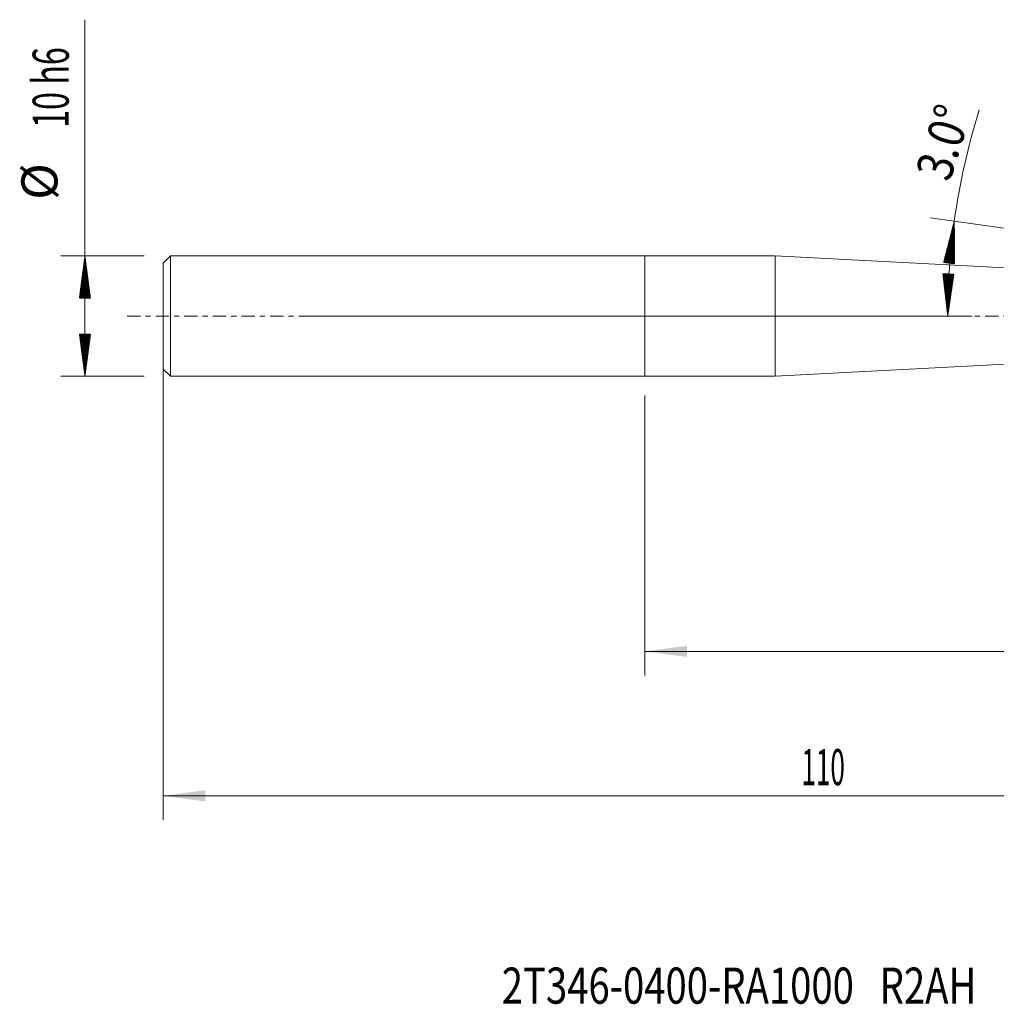
# Model space of a CAD drawing. Units: millimetres. Extents: x -52 to 89, y -57 to 25.
# Drawn here: x -52 to 29, y -57 to 25 of the extents above; entities that cross this region are included whole.
import ezdxf

# ---------------------------------------------------------------- set-up
doc = ezdxf.new("R2010")
doc.units = ezdxf.units.MM
doc.linetypes.add('CENTER', pattern=[47.5, 22, -8.5, 8.5, -8.5])
for name, color, linetype in [('1', 4, 'Continuous'), ('SK1', 4, 'Continuous'), ('SK2', 7, 'Continuous'), ('SK4', 2, 'CENTER'), ('SK6', 5, 'Continuous')]:
    doc.layers.add(name, color=color, linetype=linetype)
doc.styles.add('iso_b_vert', font='simplex.shx')
doc.dimstyles.get("Standard").update_dxf_attribs({"dimtxt": 0.18, "dimasz": 0.18, "dimexe": 0.18, "dimexo": 0.0625, "dimgap": 0.09, "dimtad": 1, "dimzin": 0, "dimdsep": 52, "dimtxsty": 'Standard', "dimcen": 0.09, "dimadec": 0, "dimazin": 0, "dimtfac": 1, "dimtdec": 4, "dimtofl": 0, "dimtmove": 0, "dimatfit": 3, "dimfxl": 1, "dimtolj": 1, "dimtzin": 0, "dimarcsym": 0})

# ---------------------------------------------------------------- blocks, each defined once
blk = doc.blocks.new('_U0')
at = {"layer": 'SK2', "lineweight": 13}
for p, q in [((-40, 3.4125), (-40, -41.85)), ((70, 0.4125), (70, -41.85)), ((-40, -39.85), (70, -39.85))]:
    blk.add_line(p, q, dxfattribs=at)
at = {"layer": 'SK2', "lineweight": 18}
for points in [[(-40, -39.85), (-36.500002, -39.389216), (-36.499998, -40.310784)], [(70, -39.85), (66.500002, -40.310784), (66.499998, -39.389216)]]:
    blk.add_solid(points, dxfattribs=at)
at = {"layer": 'SK2', "lineweight": 18, "insert": (12.996143, -38.964886), "char_height": 3, "attachment_point": 7, "line_spacing_factor": 1.084337, "style": 'iso_b_vert'}
blk.add_mtext('\\W0.5296;110', dxfattribs=at)
blk = doc.blocks.new('_U1')
at = {"layer": 'SK2', "lineweight": 13}
for p, q in [((70, -3.5875), (70, -29.85)), ((0, -6.5875), (0, -29.85)), ((70, -27.85), (0, -27.85))]:
    blk.add_line(p, q, dxfattribs=at)
at = {"layer": 'SK2', "lineweight": 18}
for points in [[(0, -27.85), (3.499998, -27.389216), (3.500002, -28.310784)], [(70, -27.85), (66.500002, -28.310784), (66.499998, -27.389216)]]:
    blk.add_solid(points, dxfattribs=at)
at = {"layer": 'SK2', "lineweight": 18, "insert": (33.367172, -26.964886), "char_height": 3, "attachment_point": 7, "line_spacing_factor": 1.084337, "style": 'iso_b_vert'}
blk.add_mtext('\\W0.6740;70', dxfattribs=at)

msp = doc.modelspace()

# ---------------------------------------------------------------- hatches: boundary and pattern name
at = {"layer": 'SK2', "lineweight": 13}
h = msp.add_hatch(dxfattribs=at)
h.set_pattern_fill('ANSI31', color=256, scale=0.0062, style=0)
h.paths.add_polyline_path([(25.69, 7.876), (25.719, 4.346), (24.804, 4.459)])
h = msp.add_hatch(dxfattribs=at)
h.set_pattern_fill('ANSI31', color=256, scale=0.0062, style=0)
h.paths.add_polyline_path([(-46.5, 5), (-46.039, 1.5), (-46.961, 1.5)])
h = msp.add_hatch(dxfattribs=at)
h.set_pattern_fill('ANSI31', color=256, scale=0.0062, style=0)
h.paths.add_polyline_path([(25.146, 0), (24.738, 3.507), (25.66, 3.493)])
h = msp.add_hatch(dxfattribs=at)
h.set_pattern_fill('ANSI31', color=256, scale=0.0062, style=0)
h.paths.add_polyline_path([(-46.5, -5), (-46.961, -1.5), (-46.039, -1.5)])

# ---------------------------------------------------------------- linework, layer by layer
at = {"layer": '1', "lineweight": 18}
for p, q in [((0, -5), (0, 5)), ((10.809, 5), (0, 5)), ((10.809, -5), (10.809, 5)), ((59.639, 2.441), (10.809, 5)), ((10.809, -5), (59.639, -2.441)), ((0, -5), (10.809, -5))]:
    msp.add_line(p, q, dxfattribs=at)
msp.add_point((-40, 0), dxfattribs=at)
at = {"layer": 'SK1', "lineweight": 18}
for p, q in [((-39.4, 5), (-40, 4.4)), ((-39.4, -5), (-39.4, 5)), ((0, 5), (-39.4, 5)), ((0, -5), (0, 5)), ((-40, -4.4), (-40, 4.4)), ((-40, -4.4), (-39.4, -5)), ((-39.4, -5), (0, -5))]:
    msp.add_line(p, q, dxfattribs=at)
at = {"layer": 'SK2', "lineweight": 13}
for p, q in [((-46.5, -5), (-46.5, 24.625)), ((48.428, 4.718), (23.709, 8.152)), ((-41.587, 5), (-48.5, 5)), ((-28.413, 0), (27.146, 0)), ((-41.587, -5), (-48.5, -5))]:
    msp.add_line(p, q, dxfattribs=at)
for start, end in [(162.59491, 172.09284), (172.09284, 180)]:
    msp.add_arc((82.4, 0), 57.254, start, end, dxfattribs=at)
at = {"layer": 'SK4', "lineweight": 18, "ltscale": 0.05}
msp.add_line((-43, 0), (73, 0), dxfattribs=at)

# ---------------------------------------------------------------- texts
at = {"layer": 'SK2', "lineweight": 18, "char_height": 3, "attachment_point": 7, "line_spacing_factor": 1.084337, "style": 'iso_b_vert'}
for s, insert, rotation in [('\\W0.6563;10 h6', (-47.841, 15.635), 90), ('\\W0.8531;3.0%%d', (25.299, 11.063), 72.58916), ('%%c', (-47.841, 9.658), 90)]:
    msp.add_mtext(s, dxfattribs=dict(at, insert=insert, rotation=rotation))
at = {"layer": 'SK6', "lineweight": 18, "insert": (-11.886, -57.115), "char_height": 3, "attachment_point": 7, "line_spacing_factor": 1.084337, "style": 'iso_b_vert'}
msp.add_mtext('\\W0.7769;2T346-0400-RA1000   R2AH', dxfattribs=at)

# ---------------------------------------------------------------- dimensions: what is measured, and where the dimension line sits
at = {"layer": 'SK2', "lineweight": 18}
for base, p1, p2, picture, middle in [((70, -39.85), (-40, 5), (70, 2), '_U0', (15, -39.85)), ((0, -27.85), (70, -2), (0, -5), '_U1', (35, -27.85))]:
    dim = msp.add_linear_dim(base=base, p1=p1, p2=p2, dimstyle='Standard', override={"dimtxt": 3, "dimasz": 3.5, "dimexe": 2, "dimexo": 1.5875, "dimgap": 1.5, "dimtad": 1, "dimtih": 1, "dimtoh": 0, "dimdec": 2, "dimlfac": 1, "dimzin": 8, "dimdsep": 46, "dimlunit": 2, "dimpost": '', "dimtxsty": 'iso_b_vert', "dimsah": 1, "dimse1": 0, "dimse2": 0, "dimsd1": 0, "dimsd2": 0, "dimclrd": 2, "dimclre": 2, "dimclrt": 2, "dimtol": 0, "dimtm": -0.1, "dimtfac": 1.166667, "dimtdec": 2, "dimtofl": 1, "dimtmove": 0, "dimtzin": 8, "dimlwd": 13, "dimlwe": 13}, dxfattribs=at)
    dim.commit()
    dim.dimension.update_dxf_attribs({"geometry": picture, "text_midpoint": middle})

doc.saveas('drawing.dxf')
